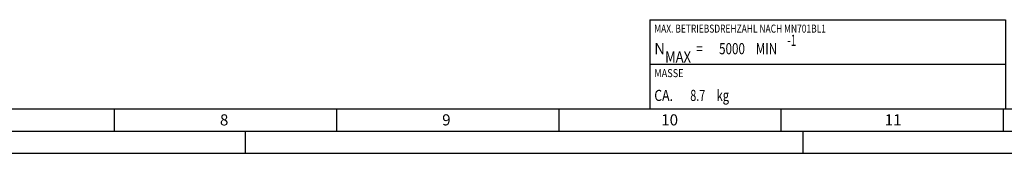
# Model space of a CAD drawing. Units: millimetres. Extents: x 0 to 841, y 0 to 594.
# Drawn here: x 349 to 571, y 0 to 30 of the extents above; entities that cross this region are included whole.
import ezdxf

# ---------------------------------------------------------------- set-up
doc = ezdxf.new("R2010")
doc.units = ezdxf.units.MM
doc.header["$LTSCALE"] = 46.255
doc.layers.add('607186713-000-01-ED1_CL', color=7, linetype='CONTINUOUS')
doc.layers.add('607186713-000-01-ED1_FORMAT', color=7, linetype='CONTINUOUS')
doc.styles.get("Standard").update_dxf_attribs({"font": 'TXT.SHX', "width": 0.7})

# ---------------------------------------------------------------- blocks, each defined once
blk = doc.blocks.new('MASS_001_BL22', base_point=(531, 15))
at = {"layer": '607186713-000-01-ED1_CL', "color": 7, "linetype": 'CONTINUOUS'}
for p, q in [((491, 20), (571, 20)), ((491, 20), (491, 10)), ((571, 20), (571, 10)), ((491, 10), (571, 10))]:
    blk.add_line(p, q, dxfattribs=at)
at = {"layer": '607186713-000-01-ED1_CL', "color": 2, "linetype": 'CONTINUOUS'}
for s, height, width, p in [('MASSE', 1.8, 0.838095, (492, 17.1)), ('CA. ', 2.5, 0.809524, (492, 11.75)), ('8.7', 2.5, 0.714286, (500.1, 11.75)), (' kg', 2.5, 0.738095, (505.45, 11.75))]:
    blk.add_text(s, height=height, dxfattribs=dict(at, width=width)).set_placement(p)
blk = doc.blocks.new('OPERATING_SPEED_001_BL26', base_point=(531, 25))
at = {"layer": '607186713-000-01-ED1_CL', "color": 7, "linetype": 'CONTINUOUS'}
for p, q in [((491, 30), (571, 30)), ((491, 30), (491, 20)), ((491, 30), (571, 30)), ((491, 30), (491, 20)), ((491, 30), (571, 30)), ((491, 30), (491, 20)), ((491, 30), (571, 30)), ((491, 30), (491, 20)), ((571, 30), (571, 20)), ((571, 30), (571, 20)), ((571, 30), (571, 20)), ((571, 30), (571, 20)), ((491, 20), (571, 20)), ((491, 20), (571, 20)), ((491, 20), (571, 20)), ((491, 20), (571, 20))]:
    blk.add_line(p, q, dxfattribs=at)
at = {"layer": '607186713-000-01-ED1_CL', "color": 2, "linetype": 'CONTINUOUS'}
for s, height, width, p in [('MAX. BETRIEBSDREHZAHL NACH MN701BL1', 1.8, 0.773469, (492, 27.1)), ('-1', 2.5, 0.642857, (521.94, 24.13)), ('N', 2.5, 0.97619, (492, 22.25)), ('5000', 2.5, 0.767857, (506.58, 22.25)), (' MIN', 2.5, 0.767857, (514.26, 22.25)), ('MAX', 2.5, 0.857143, (494.44, 20.38)), (' = ', 2.5, 0.761905, (500.87, 22.25))]:
    blk.add_text(s, height=height, dxfattribs=dict(at, width=width)).set_placement(p)

msp = doc.modelspace()

# ---------------------------------------------------------------- linework, layer by layer
at = {"layer": '607186713-000-01-ED1_FORMAT', "color": 7, "linetype": 'CONTINUOUS'}
msp.add_line((10, 10), (831, 10), dxfattribs=at)
at = {"layer": '607186713-000-01-ED1_FORMAT', "color": 3, "linetype": 'CONTINUOUS'}
for p, q in [((370.5, 10), (370.5, 5)), ((420.5, 10), (420.5, 5)), ((470.5, 10), (470.5, 5)), ((520.5, 10), (520.5, 5)), ((570.5, 10), (570.5, 5)), ((5, 5), (836, 5)), ((400, 0), (400, 5)), ((525.5, 0), (525.5, 5)), ((0, 0), (841, 0))]:
    msp.add_line(p, q, dxfattribs=at)

# ---------------------------------------------------------------- block references
at = {"layer": '607186713-000-01-ED1_CL', "color": 3, "linetype": 'CONTINUOUS'}
for name, p in [('OPERATING_SPEED_001_BL26', (531, 25)), ('MASS_001_BL22', (531, 15))]:
    msp.add_blockref(name, p, dxfattribs=at)

# ---------------------------------------------------------------- texts
at = {"layer": '607186713-000-01-ED1_FORMAT', "color": 2, "linetype": 'CONTINUOUS', "char_height": 2.5, "attachment_point": 1, "line_spacing_factor": 0.9}
for s, insert, width in [('8', (394.2798, 8.75), 3.660714), ('9', (444.2798, 8.75), 3.660714), ('10', (493.5655, 8.75), 5.803571), ('11', (543.8333, 8.75), 5)]:
    msp.add_mtext(s, dxfattribs=dict(at, insert=insert, width=width))

doc.saveas('drawing.dxf')
